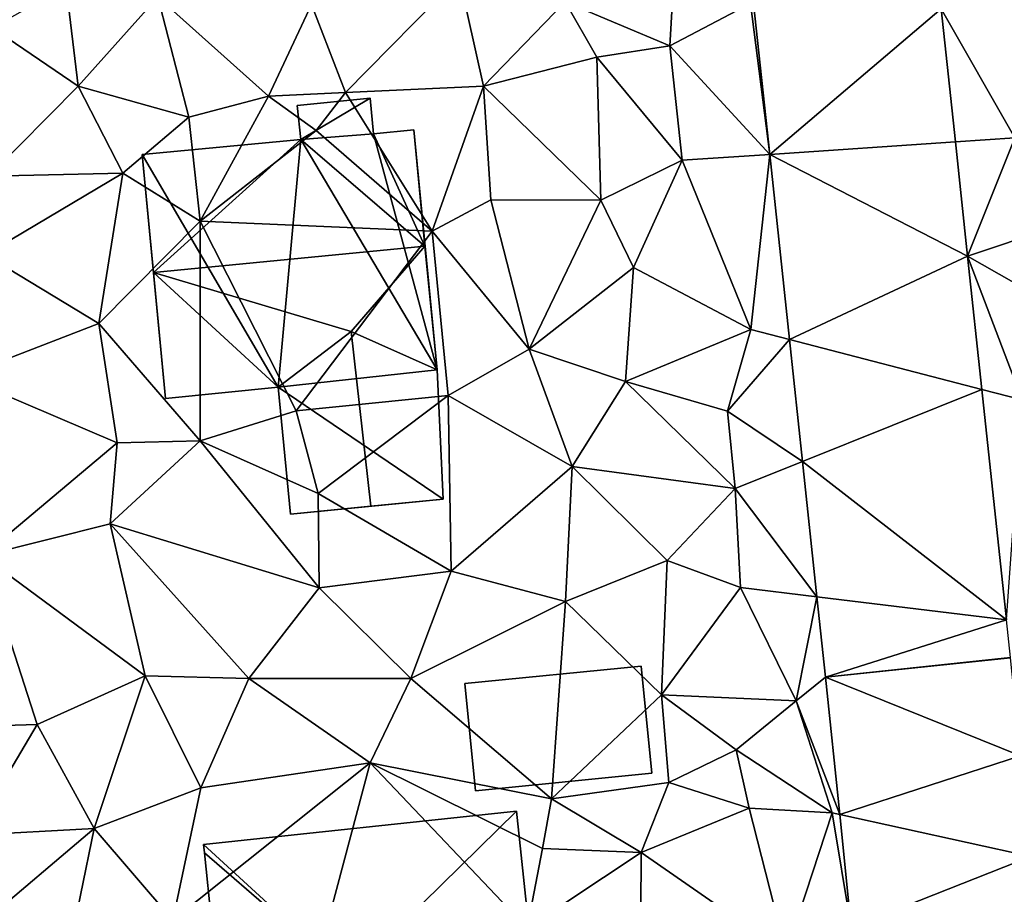
# Model space of a CAD drawing. Extents: x 572000 to 573031, y 6224999 to 6226016.
# Drawn here: x 572461 to 572493, y 6225464 to 6225493 of the extents above; entities that cross this region are included whole.
import ezdxf

# ---------------------------------------------------------------- set-up
doc = ezdxf.new("R2010")
doc.units = 0
doc.header["$MEASUREMENT"] = 0
for name, color, linetype in [('Bygninger_LOD2', 1, 'Continuous'), ('Terraen', 33, 'Continuous'), ('Terraen_vej', 33, 'Continuous')]:
    doc.layers.add(name, color=color, linetype=linetype)

# ---------------------------------------------------------------- blocks, each defined once
blk = doc.blocks.new('1km_6225_572_UTM32_ACAD_1_FMEBLOCK44')
at = {"layer": 'Terraen', "color": 9, "true_color": 0xbbbbbb}
for points in [[(44.71, 58.61, 74.89), (41.08, 55.78, 75.2), (44.46, 54.36, 74.75)], [(44.71, 58.61, 74.89), (44.46, 54.36, 74.75), (47.06, 55.73, 74.58)], [(37.66, 56.59, 75.17), (32.9, 55.7, 75.12), (33.99, 52.85, 74.77)], [(37.66, 56.59, 75.17), (33.99, 52.85, 74.77), (38.45, 53.06, 74.79)], [(37.66, 56.59, 75.17), (38.45, 53.06, 74.79), (41.08, 55.78, 75.2)], [(24.98, 56.29, 75.3), (22.59, 54.94, 75.44), (25.37, 53.06, 75.24)], [(27.94, 55.94, 75.2), (24.98, 56.29, 75.3), (25.37, 53.06, 75.24)], [(27.94, 55.94, 75.2), (25.37, 53.06, 75.24), (28.94, 52.06, 74.69)], [(27.94, 55.94, 75.2), (31.51, 52.74, 74.75), (32.9, 55.7, 75.12)], [(27.94, 55.94, 75.2), (28.94, 52.06, 74.69), (31.51, 52.74, 74.75)], [(33.99, 52.85, 74.77), (32.9, 55.7, 75.12), (31.51, 52.74, 74.75)], [(42.11, 53.99, 74.83), (41.08, 55.78, 75.2), (38.45, 53.06, 74.79)], [(42.11, 53.99, 74.83), (44.46, 54.36, 74.75), (41.08, 55.78, 75.2)], [(47.684, 50.859, 74.413), (47.06, 55.73, 74.58), (44.46, 54.36, 74.75)], [(47.164, 55.727, 74.576), (47.06, 55.73, 74.58), (47.684, 50.859, 74.413)], [(56.18, 55.47, 74.65), (53.216, 55.554, 74.574), (55.6, 51.39, 74.6)], [(53.675, 51.261, 74.426), (55.6, 51.39, 74.6), (53.216, 55.554, 74.574)], [(22.59, 54.94, 75.44), (22.48, 50.15, 75.09), (25.37, 53.06, 75.24)], [(42.11, 53.99, 74.83), (44.86, 50.67, 74.64), (44.46, 54.36, 74.75)], [(47.684, 50.859, 74.413), (44.46, 54.36, 74.75), (44.86, 50.67, 74.64)], [(42.11, 53.99, 74.83), (38.45, 53.06, 74.79), (42.23, 49.38, 74.66)], [(42.11, 53.99, 74.83), (42.23, 49.38, 74.66), (44.86, 50.67, 74.64)], [(26.81, 50.25, 75.12), (25.37, 53.06, 75.24), (22.48, 50.15, 75.09)], [(28.94, 52.06, 74.69), (25.37, 53.06, 75.24), (26.81, 50.25, 75.12)], [(33.99, 52.85, 74.77), (31.51, 52.74, 74.75), (33.05, 51.63, 73.85)], [(33.99, 52.85, 74.77), (33.05, 51.63, 73.85), (36.79, 48.38, 74.74)], [(38.45, 53.06, 74.79), (33.99, 52.85, 74.77), (36.79, 48.38, 74.74)], [(38.45, 53.06, 74.79), (36.79, 48.38, 74.74), (38.68, 49.39, 74.75)], [(38.45, 53.06, 74.79), (38.68, 49.39, 74.75), (42.23, 49.38, 74.66)], [(28.94, 52.06, 74.69), (29.31, 48.7, 75.21), (31.51, 52.74, 74.75)], [(29.31, 48.7, 75.21), (33.05, 51.63, 73.85), (31.51, 52.74, 74.75)], [(28.94, 52.06, 74.69), (26.81, 50.25, 75.12), (29.31, 48.7, 75.21)], [(36.79, 48.38, 74.74), (33.05, 51.63, 73.85), (29.31, 48.7, 75.21)], [(54.07, 47.568, 74.299), (55.6, 51.39, 74.6), (53.675, 51.261, 74.426)], [(55.6, 51.39, 74.6), (54.07, 47.568, 74.299), (56.73, 48.47, 74.58)], [(47.684, 50.859, 74.413), (44.86, 50.67, 74.64), (47.08, 45.2, 74.3)], [(47.684, 50.859, 74.413), (47.08, 45.2, 74.3), (48.323, 44.878, 74.213)], [(42.23, 49.38, 74.66), (43.29, 47.21, 74.59), (44.86, 50.67, 74.64)], [(47.08, 45.2, 74.3), (44.86, 50.67, 74.64), (43.29, 47.21, 74.59)], [(22.37, 47.61, 75.05), (26.81, 50.25, 75.12), (22.48, 50.15, 75.09)], [(22.37, 47.61, 75.05), (26.03, 45.4, 75.18), (26.81, 50.25, 75.12)], [(26.03, 45.4, 75.18), (29.31, 48.7, 75.21), (26.81, 50.25, 75.12)], [(36.79, 48.38, 74.74), (39.92, 44.57, 74.71), (38.68, 49.39, 74.75)], [(42.23, 49.38, 74.66), (38.68, 49.39, 74.75), (39.92, 44.57, 74.71)], [(42.23, 49.38, 74.66), (39.92, 44.57, 74.71), (43.29, 47.21, 74.59)], [(29.3, 41.61, 74.72), (29.31, 48.7, 75.21), (26.03, 45.4, 75.18)], [(32.4, 42.58, 74.83), (29.31, 48.7, 75.21), (29.3, 41.61, 74.72)], [(36.79, 48.38, 74.74), (29.31, 48.7, 75.21), (32.4, 42.58, 74.83)], [(36.79, 48.38, 74.74), (32.4, 42.58, 74.83), (37.31, 43.07, 74.65)], [(36.79, 48.38, 74.74), (37.31, 43.07, 74.65), (39.92, 44.57, 74.71)], [(58.63, 44.98, 74.51), (56.73, 48.47, 74.58), (54.07, 47.568, 74.299)], [(22.37, 47.61, 75.05), (21.6, 43.69, 74.94), (26.03, 45.4, 75.18)], [(54.529, 43.268, 74.151), (55.83, 42.93, 74.25), (54.07, 47.568, 74.299)], [(55.83, 42.93, 74.25), (58.63, 44.98, 74.51), (54.07, 47.568, 74.299)], [(39.92, 44.57, 74.71), (43.03, 43.53, 74.61), (43.29, 47.21, 74.59)], [(43.03, 43.53, 74.61), (47.08, 45.2, 74.3), (43.29, 47.21, 74.59)], [(21.6, 43.69, 74.94), (26.63, 41.55, 74.86), (26.03, 45.4, 75.18)], [(26.63, 41.55, 74.86), (29.3, 41.61, 74.72), (26.03, 45.4, 75.18)], [(46.32, 42.57, 74.33), (47.08, 45.2, 74.3), (43.03, 43.53, 74.61)], [(46.32, 42.57, 74.33), (48.323, 44.878, 74.213), (47.08, 45.2, 74.3)], [(48.323, 44.878, 74.213), (46.32, 42.57, 74.33), (48.743, 40.943, 74.081)], [(37.31, 43.07, 74.65), (41.31, 40.78, 74.62), (39.92, 44.57, 74.71)], [(39.92, 44.57, 74.71), (41.31, 40.78, 74.62), (43.03, 43.53, 74.61)], [(21.6, 43.69, 74.94), (22.28, 37.9, 74.81), (26.63, 41.55, 74.86)], [(41.31, 40.78, 74.62), (46.57, 40.07, 74.23), (43.03, 43.53, 74.61)], [(46.32, 42.57, 74.33), (43.03, 43.53, 74.61), (46.57, 40.07, 74.23)], [(55.323, 35.833, 73.895), (55.83, 42.93, 74.25), (54.529, 43.268, 74.151)], [(37.31, 43.07, 74.65), (32.4, 42.58, 74.83), (33.11, 39.91, 74.71)], [(37.31, 43.07, 74.65), (33.11, 39.91, 74.71), (37.4, 37.41, 74.57)], [(37.31, 43.07, 74.65), (37.4, 37.41, 74.57), (41.31, 40.78, 74.62)], [(33.11, 39.91, 74.71), (32.4, 42.58, 74.83), (29.3, 41.61, 74.72)], [(46.32, 42.57, 74.33), (46.57, 40.07, 74.23), (48.743, 40.943, 74.081)], [(26.63, 41.55, 74.86), (22.28, 37.9, 74.81), (26.4, 38.93, 74.87)], [(33.14, 36.87, 74.56), (29.3, 41.61, 74.72), (26.4, 38.93, 74.87)], [(26.63, 41.55, 74.86), (26.4, 38.93, 74.87), (29.3, 41.61, 74.72)], [(33.14, 36.87, 74.56), (33.11, 39.91, 74.71), (29.3, 41.61, 74.72)], [(41.31, 40.78, 74.62), (37.4, 37.41, 74.57), (41.09, 36.43, 74.37)], [(41.31, 40.78, 74.62), (41.09, 36.43, 74.37), (44.38, 37.75, 74.42)], [(41.31, 40.78, 74.62), (44.38, 37.75, 74.42), (46.57, 40.07, 74.23)], [(48.743, 40.943, 74.081), (46.57, 40.07, 74.23), (49.209, 36.579, 73.935)], [(44.38, 37.75, 74.42), (46.74, 36.88, 74.13), (46.57, 40.07, 74.23)], [(46.74, 36.88, 74.13), (49.209, 36.579, 73.935), (46.57, 40.07, 74.23)], [(33.14, 36.87, 74.56), (37.4, 37.41, 74.57), (33.11, 39.91, 74.71)], [(27.53, 34.03, 74.75), (26.4, 38.93, 74.87), (22.28, 37.9, 74.81)], [(27.53, 34.03, 74.75), (30.88, 33.94, 74.51), (26.4, 38.93, 74.87)], [(33.14, 36.87, 74.56), (26.4, 38.93, 74.87), (30.88, 33.94, 74.51)], [(20.83, 32.36, 74.56), (24.04, 32.46, 74.7), (22.28, 37.9, 74.81)], [(27.53, 34.03, 74.75), (22.28, 37.9, 74.81), (24.04, 32.46, 74.7)], [(44.38, 37.75, 74.42), (41.09, 36.43, 74.37), (44.19, 33.41, 74.2)], [(44.38, 37.75, 74.42), (44.19, 33.41, 74.2), (46.74, 36.88, 74.13)], [(33.14, 36.87, 74.56), (36.1, 33.94, 74.39), (37.4, 37.41, 74.57)], [(41.09, 36.43, 74.37), (37.4, 37.41, 74.57), (36.1, 33.94, 74.39)], [(33.14, 36.87, 74.56), (30.88, 33.94, 74.51), (36.1, 33.94, 74.39)], [(46.74, 36.88, 74.13), (44.19, 33.41, 74.2), (48.54, 33.22, 73.8)], [(46.74, 36.88, 74.13), (48.54, 33.22, 73.8), (49.209, 36.579, 73.935)], [(49.209, 36.579, 73.935), (48.54, 33.22, 73.8), (49.486, 33.987, 73.849)], [(41.09, 36.43, 74.37), (36.1, 33.94, 74.39), (40.64, 30.06, 74.33)], [(41.09, 36.43, 74.37), (40.64, 30.06, 74.33), (44.19, 33.41, 74.2)], [(27.53, 34.03, 74.75), (24.04, 32.46, 74.7), (25.88, 29.1, 74.35)], [(27.53, 34.03, 74.75), (25.88, 29.1, 74.35), (29.33, 30.41, 74.59)], [(27.53, 34.03, 74.75), (29.33, 30.41, 74.59), (30.88, 33.94, 74.51)], [(30.88, 33.94, 74.51), (29.33, 30.41, 74.59), (34.79, 31.22, 74.32)], [(30.88, 33.94, 74.51), (34.79, 31.22, 74.32), (36.1, 33.94, 74.39)], [(34.79, 31.22, 74.32), (40.64, 30.06, 74.33), (36.1, 33.94, 74.39)], [(49.486, 33.987, 73.849), (48.54, 33.22, 73.8), (49.943, 29.547, 73.653)], [(44.19, 33.41, 74.2), (40.64, 30.06, 74.33), (44.43, 30.58, 74.33)], [(44.19, 33.41, 74.2), (46.6, 31.64, 74.38), (48.54, 33.22, 73.8)], [(44.19, 33.41, 74.2), (44.43, 30.58, 74.33), (46.6, 31.64, 74.38)], [(46.6, 31.64, 74.38), (49.7, 29.6, 73.63), (48.54, 33.22, 73.8)], [(49.7, 29.6, 73.63), (49.943, 29.547, 73.653), (48.54, 33.22, 73.8)], [(20.83, 32.36, 74.56), (21.93, 28.88, 74.44), (24.04, 32.46, 74.7)], [(25.88, 29.1, 74.35), (24.04, 32.46, 74.7), (21.93, 28.88, 74.44)], [(46.6, 31.64, 74.38), (44.43, 30.58, 74.33), (47.02, 29.76, 73.83)], [(46.6, 31.64, 74.38), (47.02, 29.76, 73.83), (49.7, 29.6, 73.63)], [(34.79, 31.22, 74.32), (28.42, 26.14, 74.03), (32.43, 22.35, 73.63)], [(34.79, 31.22, 74.32), (29.33, 30.41, 74.59), (28.42, 26.14, 74.03)], [(34.79, 31.22, 74.32), (32.43, 22.35, 73.63), (39.86, 25.88, 73.68)], [(34.79, 31.22, 74.32), (40.35, 28.45, 73.66), (40.64, 30.06, 74.33)], [(34.79, 31.22, 74.32), (39.86, 25.88, 73.68), (40.35, 28.45, 73.66)], [(43.54, 28.32, 73.65), (44.43, 30.58, 74.33), (40.64, 30.06, 74.33)], [(43.54, 28.32, 73.65), (47.02, 29.76, 73.83), (44.43, 30.58, 74.33)], [(25.88, 29.1, 74.35), (28.42, 26.14, 74.03), (29.33, 30.41, 74.59)], [(40.35, 28.45, 73.66), (43.54, 28.32, 73.65), (40.64, 30.06, 74.33)], [(48.22, 25.07, 73.56), (47.02, 29.76, 73.83), (43.54, 28.32, 73.65)], [(49.7, 29.6, 73.63), (47.02, 29.76, 73.83), (48.22, 25.07, 73.56)], [(49.7, 29.6, 73.63), (48.22, 25.07, 73.56), (50.318, 25.9, 73.492)], [(49.943, 29.547, 73.653), (49.7, 29.6, 73.63), (50.318, 25.9, 73.492)], [(25.88, 29.1, 74.35), (21.93, 28.88, 74.44), (22.25, 26.02, 74.31)], [(25.88, 29.1, 74.35), (22.25, 26.02, 74.31), (25, 24.8, 73.98)], [(25.88, 29.1, 74.35), (25, 24.8, 73.98), (28.42, 26.14, 74.03)], [(40.35, 28.45, 73.66), (39.86, 25.88, 73.68), (43.54, 28.32, 73.65)], [(39.86, 25.88, 73.68), (43.52, 24.5, 73.72), (43.54, 28.32, 73.65)], [(48.22, 25.07, 73.56), (43.54, 28.32, 73.65), (43.52, 24.5, 73.72)]]:
    blk.add_polyline3d(points, close=True, dxfattribs=at)
blk = doc.blocks.new('1km_6225_572_UTM32_ACAD_1_FMEBLOCK110')
at = {"layer": 'Terraen_vej', "color": 251, "true_color": 0x555555}
for points in [[(42.903, 55.554, 74.574), (36.851, 55.727, 74.576), (37.371, 50.859, 74.413)], [(42.903, 55.554, 74.574), (37.371, 50.859, 74.413), (43.362, 51.261, 74.426)], [(43.362, 51.261, 74.426), (37.371, 50.859, 74.413), (43.756, 47.568, 74.299)], [(43.756, 47.568, 74.299), (37.371, 50.859, 74.413), (38.01, 44.878, 74.213)], [(43.756, 47.568, 74.299), (38.01, 44.878, 74.213), (44.216, 43.268, 74.151)], [(44.216, 43.268, 74.151), (38.01, 44.878, 74.213), (38.43, 40.943, 74.081)], [(44.216, 43.268, 74.151), (38.43, 40.943, 74.081), (45.01, 35.833, 73.895)], [(45.01, 35.833, 73.895), (38.43, 40.943, 74.081), (38.896, 36.579, 73.935)], [(45.01, 35.833, 73.895), (38.896, 36.579, 73.935), (39.173, 33.987, 73.849)], [(45.14, 34.619, 73.853), (45.01, 35.833, 73.895), (39.173, 33.987, 73.849)], [(45.14, 34.619, 73.853), (39.173, 33.987, 73.849), (45.141, 34.607, 73.852)], [(45.141, 34.607, 73.852), (39.173, 33.987, 73.849), (45.466, 31.446, 73.721)], [(45.466, 31.446, 73.721), (39.173, 33.987, 73.849), (39.63, 29.547, 73.653)], [(45.466, 31.446, 73.721), (39.63, 29.547, 73.653), (45.801, 28.193, 73.586)], [(45.801, 28.193, 73.586), (39.63, 29.547, 73.653), (40.005, 25.9, 73.492)], [(45.801, 28.193, 73.586), (40.005, 25.9, 73.492), (46.444, 21.94, 73.327)]]:
    blk.add_polyline3d(points, close=True, dxfattribs=at)
blk = doc.blocks.new('building_63102')
at = {"layer": 'Bygninger_LOD2', "color": 16, "true_color": 0x7e0000}
for points in [[(0.15, 6.48, 78.36), (2.5, 6.71, 78.35), (2.5, 6.71, 74.84), (0.15, 6.48, 74.81)], [(0.15, 6.48, 78.36), (2.5, 6.71, 78.35), (0.26, 5.38, 79.63)], [(0.26, 5.38, 74.79), (0.15, 6.48, 74.81), (2.5, 6.71, 74.84)], [(2.5, 6.71, 78.35), (2.61, 5.56, 79.68), (0.26, 5.38, 79.63)], [(2.61, 5.56, 74.83), (0.26, 5.38, 74.79), (2.5, 6.71, 74.84)], [(2.5, 6.71, 78.35), (2.61, 5.56, 79.68), (2.61, 5.56, 74.83), (2.5, 6.71, 74.84)], [(0.26, 5.38, 79.63), (0.15, 6.48, 78.36), (0.15, 6.48, 74.81), (0.26, 5.38, 74.79)], [(2.61, 5.56, 79.68), (4.27, 1.94, 84.01), (0.26, 5.38, 79.63)], [(4.66, -2.06, 74.69), (0.26, 5.38, 74.79), (2.61, 5.56, 74.83)], [(2.61, 5.56, 79.68), (3.91, 5.69, 79.67), (3.91, 5.69, 74.89), (2.61, 5.56, 74.83)], [(3.91, 5.69, 79.67), (4.27, 1.94, 84.01), (2.61, 5.56, 79.68)], [(4.66, -2.06, 74.69), (2.61, 5.56, 74.83), (3.91, 5.69, 74.89)], [(4.66, -2.06, 79.36), (3.91, 5.69, 79.67), (4.66, -2.06, 78.68)], [(3.91, 5.69, 74.89), (4.66, -2.06, 74.69), (4.66, -2.06, 78.68)], [(4.27, 1.94, 84.01), (3.91, 5.69, 79.67), (4.66, -2.06, 79.36)], [(3.91, 5.69, 79.67), (3.91, 5.69, 74.89), (4.66, -2.06, 78.68)], [(-4.86, 4.89, 79.63), (0.26, 5.38, 79.63), (0.26, 5.38, 74.79), (-4.86, 4.89, 74.89)], [(0.26, 5.38, 79.63), (-4.49, 1.09, 84.02), (-4.86, 4.89, 79.63)], [(-0.47, -2.62, 74.71), (-4.86, 4.89, 74.89), (0.26, 5.38, 74.79)], [(0.26, 5.38, 79.63), (4.27, 1.94, 84.01), (-4.49, 1.09, 84.02)], [(-0.47, -2.62, 74.71), (0.26, 5.38, 74.79), (4.66, -2.06, 74.69)], [(-4.1, -2.98, 79.28), (-4.86, 4.89, 74.89), (-4.86, 4.89, 79.63)], [(-4.1, -2.98, 79.28), (-4.86, 4.89, 79.63), (-4.49, 1.09, 84.02)], [(-4.1, -2.98, 74.81), (-4.86, 4.89, 74.89), (-4.1, -2.98, 79.28)], [(-0.47, -2.62, 74.71), (-4.1, -2.98, 74.81), (-4.86, 4.89, 74.89)], [(1.89, -0.82, 81.09), (-4.49, 1.09, 84.02), (4.27, 1.94, 84.01)], [(4.66, -2.06, 79.36), (1.89, -0.82, 81.09), (4.27, 1.94, 84.01)], [(-0.47, -2.62, 79.29), (-4.1, -2.98, 79.28), (-4.49, 1.09, 84.02)], [(1.89, -0.82, 81.09), (-0.47, -2.62, 79.29), (-4.49, 1.09, 84.02)], [(-0.47, -2.62, 78.74), (1.89, -0.82, 81.09), (-0.47, -2.62, 79.29)], [(1.89, -0.82, 81.09), (2.52, -6.46, 81.08), (-0.07, -6.71, 78.67), (-0.47, -2.62, 78.74)], [(4.66, -2.06, 79.36), (1.89, -0.82, 81.09), (4.66, -2.06, 78.68)], [(2.52, -6.46, 81.08), (1.89, -0.82, 81.09), (4.66, -2.06, 78.68), (4.86, -6.23, 78.91)], [(4.86, -6.23, 74.61), (-0.47, -2.62, 74.71), (4.66, -2.06, 74.69)], [(4.66, -2.06, 78.68), (4.86, -6.23, 74.61), (4.86, -6.23, 78.91)], [(4.66, -2.06, 78.68), (4.66, -2.06, 74.69), (4.86, -6.23, 74.61)], [(-0.47, -2.62, 78.74), (-0.47, -2.62, 79.29), (-4.1, -2.98, 79.28)], [(-4.1, -2.98, 74.81), (-0.47, -2.62, 78.74), (-4.1, -2.98, 79.28)], [(-0.47, -2.62, 74.71), (-0.47, -2.62, 78.74), (-4.1, -2.98, 74.81)], [(-0.47, -2.62, 74.71), (-0.07, -6.71, 74.6), (-0.07, -6.71, 78.67), (-0.47, -2.62, 78.74)], [(4.86, -6.23, 74.61), (-0.07, -6.71, 74.6), (-0.47, -2.62, 74.71)], [(-0.07, -6.71, 78.67), (4.86, -6.23, 74.61), (4.86, -6.23, 78.91)], [(-0.07, -6.71, 78.67), (-0.07, -6.71, 74.6), (4.86, -6.23, 74.61)], [(2.52, -6.46, 81.08), (-0.07, -6.71, 78.67), (4.86, -6.23, 78.91)]]:
    blk.add_3dface(points, dxfattribs=at)
blk = doc.blocks.new('building_157351')
at = {"layer": 'Bygninger_LOD2', "color": 16, "true_color": 0x7e0000}
for points in [[(3.305, 4.06, 73.96), (-6.795, 2.98, 74.28), (-6.795, 2.98, 76), (3.305, 4.06, 75.99)], [(3.305, 4.06, 73.96), (-2.135, -1.29, 73.8), (-6.795, 2.98, 74.28)], [(-6.795, 2.98, 76), (3.305, 4.06, 75.99), (-2.135, -1.29, 76.08)], [(3.805, -0.61, 73.65), (-2.135, -1.29, 73.8), (3.305, 4.06, 73.96)], [(3.305, 4.06, 75.99), (3.805, -0.61, 76.07), (-2.135, -1.29, 76.08)], [(3.805, -0.61, 73.65), (3.305, 4.06, 73.96), (3.305, 4.06, 75.99), (3.805, -0.61, 76.07)], [(-6.795, 2.98, 74.28), (-6.765, 2.71, 74.24), (-6.765, 2.71, 76.01)], [(-6.795, 2.98, 76), (-6.795, 2.98, 74.28), (-6.765, 2.71, 76.01)], [(-6.795, 2.98, 74.28), (-2.135, -1.29, 73.8), (-6.765, 2.71, 74.24)], [(-6.765, 2.71, 76.01), (-6.795, 2.98, 76), (-2.135, -1.29, 76.08)], [(-6.765, 2.71, 76.01), (-6.765, 2.71, 74.24), (-6.535, 0.5, 76.04)], [(-6.535, 0.5, 76.04), (-6.765, 2.71, 74.24), (-6.535, 0.5, 73.98)], [(-6.765, 2.71, 74.24), (-2.135, -1.29, 73.8), (-6.535, 0.5, 73.98)], [(-6.535, 0.5, 76.04), (-6.765, 2.71, 76.01), (-2.135, -1.29, 76.08)], [(-6.045, -4.06, 76.12), (-6.535, 0.5, 73.98), (-6.045, -4.06, 73.73)], [(-6.045, -4.06, 76.12), (-6.535, 0.5, 76.04), (-6.535, 0.5, 73.98)], [(-6.535, 0.5, 73.98), (-2.135, -1.29, 73.8), (-6.045, -4.06, 73.73)], [(-6.045, -4.06, 76.12), (-6.535, 0.5, 76.04), (-2.135, -1.29, 76.08)], [(6.795, -0.69, 73.73), (-2.135, -1.29, 73.8), (3.805, -0.61, 73.65), (6.765, -0.28, 73.74)], [(6.765, -0.28, 73.74), (3.805, -0.61, 73.65), (3.805, -0.61, 76.07), (6.765, -0.28, 76.06)], [(6.795, -0.69, 76.07), (3.805, -0.61, 76.07), (6.765, -0.28, 76.06)], [(6.795, -0.69, 73.73), (6.765, -0.28, 73.74), (6.765, -0.28, 76.06), (6.795, -0.69, 76.07)], [(-2.135, -1.29, 76.08), (3.805, -0.61, 76.07), (6.795, -0.69, 76.07)], [(-2.135, -1.29, 73.8), (6.795, -0.69, 73.73), (6.795, -0.69, 76.07), (-2.135, -1.29, 76.08)], [(-2.135, -1.29, 73.8), (-1.975, -3.61, 73.57), (-6.045, -4.06, 73.73)], [(-6.045, -4.06, 76.12), (-2.135, -1.29, 76.08), (-1.975, -3.61, 76.08)], [(-1.975, -3.61, 73.57), (-2.135, -1.29, 73.8), (-2.135, -1.29, 76.08), (-1.975, -3.61, 76.08)], [(-6.045, -4.06, 73.73), (-1.975, -3.61, 73.57), (-1.975, -3.61, 76.08), (-6.045, -4.06, 76.12)]]:
    blk.add_3dface(points, dxfattribs=at)
blk = doc.blocks.new('building_46543')
at = {"layer": 'Bygninger_LOD2', "color": 16, "true_color": 0x7e0000}
for points in [[(3.015, -1.45, 74.21), (-2.675, -2.01, 74.15), (-3.015, 1.45, 74.28), (2.675, 2.01, 74.26)], [(2.675, 2.01, 76.54), (3.015, -1.45, 76.53), (-2.675, -2.01, 76.46), (-3.015, 1.45, 76.47)], [(2.675, 2.01, 74.26), (-3.015, 1.45, 74.28), (-3.015, 1.45, 76.47), (2.675, 2.01, 76.54)], [(2.675, 2.01, 74.26), (2.675, 2.01, 76.54), (3.015, -1.45, 76.53), (3.015, -1.45, 74.21)], [(-2.675, -2.01, 76.46), (-3.015, 1.45, 76.47), (-3.015, 1.45, 74.28), (-2.675, -2.01, 74.15)], [(3.015, -1.45, 76.53), (-2.675, -2.01, 76.46), (-2.675, -2.01, 74.15), (3.015, -1.45, 74.21)]]:
    blk.add_3dface(points, dxfattribs=at)

msp = doc.modelspace()

# ---------------------------------------------------------------- block references
at = {"layer": 'Bygninger_LOD2', "color": 16, "true_color": 0x7e0000}
for name, p in [('building_63102', (572469.79, 6225483.46)), ('building_46543', (572478.365, 6225469.83)), ('building_157351', (572473.705, 6225463.1))]:
    msp.add_blockref(name, p, dxfattribs=at)
at = {"layer": 'Terraen', "color": 9, "true_color": 0xbbbbbb}
msp.add_blockref('1km_6225_572_UTM32_ACAD_1_FMEBLOCK44', (572437.5, 6225437.5), dxfattribs=at)
at = {"layer": 'Terraen_vej', "color": 251, "true_color": 0x555555}
msp.add_blockref('1km_6225_572_UTM32_ACAD_1_FMEBLOCK110', (572447.813, 6225437.5), dxfattribs=at)

doc.saveas('drawing.dxf')
